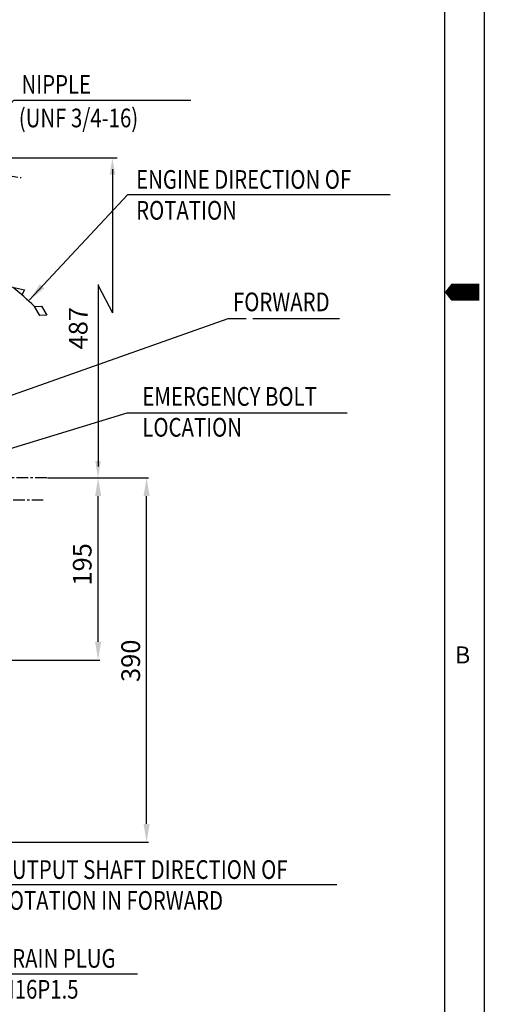
# Model space of a CAD drawing. Extents: x 52522 to 56101, y 547 to 3119.
# Drawn here: x 55590 to 56101, y 1083 to 2137 of the extents above; entities that cross this region are included whole.
import ezdxf

# ---------------------------------------------------------------- set-up
doc = ezdxf.new("R2010")
doc.units = 0
doc.header["$LTSCALE"] = 10
doc.header["$MEASUREMENT"] = 0
doc.linetypes.add('CENTER', pattern=[2, 1.25, -0.25, 0.25, -0.25])
doc.linetypes.add('PHANTOM', pattern=[2.5, 1.25, -0.25, 0.25, -0.25, 0.25, -0.25])
doc.layers.get('0').update_dxf_attribs({"linetype": 'CONTINUOUS'})
doc.layers.get('DEFPOINTS').update_dxf_attribs({"linetype": 'CONTINUOUS'})
for name, color, linetype in [('1', 1, 'CENTER'), ('2', 5, 'PHANTOM'), ('DIM', 6, 'CONTINUOUS')]:
    doc.layers.add(name, color=color, linetype=linetype)
doc.styles.add('GHS', font='romans', dxfattribs={"bigfont": 'ghs'})
doc.dimstyles.new('A0', dxfattribs={"dimtxt": 5, "dimasz": 5, "dimexe": 2, "dimexo": 0.7, "dimgap": 2, "dimtad": 1, "dimtoh": 1, "dimdec": 3, "dimdsep": 46, "dimtxsty": 'Standard', "dimcen": 0.09, "dimclrd": 2, "dimclre": 2, "dimclrt": 6, "dimadec": 0, "dimazin": 0, "dimtfac": 1, "dimtdec": 3, "dimtmove": 0, "dimatfit": 3, "dimfxl": 0, "dimtolj": 1, "dimarcsym": 0})

# ---------------------------------------------------------------- blocks, each defined once
blk = doc.blocks.new('*D1029')
at = {"layer": 'DEFPOINTS', "color": 0}
for p in [(55619.5, 1646.8), (55726.1, 1646.8), (55434, 1256.7)]:
    blk.add_point(p, dxfattribs=at)
at = {"layer": 'DIM', "color": 2, "lineweight": -2}
for p, q in [((55620.2, 1646.8), (55728.1, 1646.8)), ((55726.1, 1276.2), (55726.1, 1627.3)), ((55434.7, 1256.7), (55728.1, 1256.7))]:
    blk.add_line(p, q, dxfattribs=at)
at = {"layer": 'DIM', "color": 2}
for points in [[(55722.9, 1627.3), (55729.4, 1627.3), (55726.1, 1646.8)], [(55722.9, 1276.2), (55729.4, 1276.2), (55726.1, 1256.7)]]:
    blk.add_solid(points, dxfattribs=at)
at = {"layer": 'DIM', "color": 6, "insert": (55709.1, 1450.9), "char_height": 20, "attachment_point": 5, "rotation": 90, "style": 'GHS'}
blk.add_mtext('\\A1;390', dxfattribs=at)
blk = doc.blocks.new('*D1030')
at = {"layer": 'DEFPOINTS', "color": 0}
for p in [(55619.5, 1646.8), (55674.2, 1646.8), (55527.9, 1451.7)]:
    blk.add_point(p, dxfattribs=at)
at = {"layer": 'DIM', "color": 2, "lineweight": -2}
for p, q in [((55620.2, 1646.8), (55676.2, 1646.8)), ((55674.2, 1471.2), (55674.2, 1627.3)), ((55528.6, 1451.7), (55676.2, 1451.7))]:
    blk.add_line(p, q, dxfattribs=at)
at = {"layer": 'DIM', "color": 2}
for points in [[(55671, 1627.3), (55677.5, 1627.3), (55674.2, 1646.8)], [(55671, 1471.2), (55677.5, 1471.2), (55674.2, 1451.7)]]:
    blk.add_solid(points, dxfattribs=at)
at = {"layer": 'DIM', "color": 6, "insert": (55657.2, 1554.1), "char_height": 20, "attachment_point": 5, "rotation": 90, "style": 'GHS'}
blk.add_mtext('\\A1;195', dxfattribs=at)
blk = doc.blocks.new('A$C2050')
for p, q in [((0.1, 30.8), (12.7, 28.2)), ((12.7, 28.2), (9.9, 22.7)), ((23.5, 10.4), (31, 10.7)), ((31, 10.7), (36.8, 0.8)), ((29.3, 0.5), (23.5, 10.4)), ((36.8, 0.8), (29.3, 0.5))]:
    blk.add_line(p, q)
blk.add_arc((-337.9, -380.8), 532.6, 47.2633, 50.6086)

msp = doc.modelspace()

# ---------------------------------------------------------------- linework, layer by layer
msp.add_line((56045.3339, 627.082), (56045.3339, 3063.8258))
at = {"color": 1, "linetype": 'CENTER'}
msp.add_line((55303.0992, 1623.351), (55615.3497, 1623.351), dxfattribs=at)
msp.add_lwpolyline([(52521.8195, 3106.2778), (52521.8195, 584.6301), (56087.7859, 584.6301), (56087.7859, 3106.2778)], close=True)
msp.add_lwpolyline([(56082.3965, 1845.4539, 18.2068, 18.2068, 0), (56059.6379, 1845.4539, 36.4137, 0, 0), (56045.3339, 1845.4539, 0, 0, 0)], format="xyseb")
at = {"layer": '1'}
msp.add_line((55619.4589, 1646.7935), (55050.1762, 1646.7935), dxfattribs=at)
at = {"layer": '2'}
msp.add_line((55551.4724, 1975.2891), (55591.8495, 1968.1695), dxfattribs=at)
at = {"layer": 'DIM', "color": 2}
for p, q in [((55603.3939, 2051.0987), (55773.4844, 2051.0987)), ((55710.2591, 1950.1686), (55986.9905, 1950.1686)), ((55674.3532, 1852.5883), (55689.5557, 1823.2429)), ((55839.8672, 1817.319), (55932.7567, 1817.319)), ((55724.9009, 1716.4596), (55940.9571, 1716.4596)), ((55570.619, 1211.3975), (55929.7353, 1211.3975)), ((55578.4286, 1115.8975), (55716.3071, 1115.8975))]:
    msp.add_line(p, q, dxfattribs=at)
at = {"layer": 'DIM', "color": 2, "linetype": 'ByBlock'}
for p, q in [((55557.7593, 1989.2293), (55694.5168, 1989.2293)), ((55689.5557, 1977.2293), (55689.5557, 1823.2429)), ((55674.1536, 1853.717), (55674.1536, 1658.7935))]:
    msp.add_line(p, q, dxfattribs=at)
at = {"layer": 'DIM', "color": 2}
for points in [[(55686.5557, 1971.2293), (55692.5557, 1971.2293), (55689.5557, 1989.2293)], [(55671.1536, 1664.7935), (55677.1536, 1664.7935), (55674.1536, 1646.7935)]]:
    msp.add_solid(points, dxfattribs=at)

# ---------------------------------------------------------------- block references
msp.add_blockref('A$C2050', (55582.6291, 1819.9594))
msp.add_blockref('A$C2050', (55582.6291, 1819.9594))

# ---------------------------------------------------------------- texts
at = {"style": 'GHS'}
msp.add_text('B', height=18.2068, dxfattribs=at).set_placement((56056.3822, 1448.0825))
at = {"layer": 'DIM', "color": 6, "linetype": 'ByBlock', "style": 'GHS', "width": 0.8}
for s, p in [('NIPPLE', (55592.1643, 2057.9894)), ('(UNF 3/4-16)', (55589.3294, 2022.0158))]:
    msp.add_text(s, height=20, dxfattribs=at).set_placement(p)
at = {"layer": 'DIM', "linetype": 'ByBlock', "style": 'GHS', "width": 0.8}
for s, p in [('ENGINE DIRECTION OF', (55714.9541, 1956.2168)), ('ROTATION', (55714.9541, 1923.163)), ('FORWARD', (55818.6687, 1825.1071)), ('EMERGENCY BOLT', (55721.5812, 1723.9314)), ('LOCATION', (55721.5812, 1690.8776)), ('OUTPUT SHAFT DIRECTION OF', (55565.7217, 1217.3809)), ('ROTATION IN FORWARD', (55564.7773, 1184.3271)), ('DRAIN PLUG', (55567.2131, 1122.2912)), ('M16P1.5', (55567.2131, 1089.2374))]:
    msp.add_text(s, height=20, dxfattribs=at).set_placement(p)
at = {"layer": 'DIM', "color": 6, "linetype": 'ByBlock', "insert": (55652.8834, 1806.961), "char_height": 20, "attachment_point": 5, "rotation": 90, "style": 'GHS'}
msp.add_mtext('\\A1;487', dxfattribs=at)

# ---------------------------------------------------------------- dimensions: what is measured, and where the dimension line sits
at = {"layer": 'DIM'}
for base, p1, picture, middle in [((55726.1483, 1646.7935), (55434.0127, 1256.7435), '*D1029', (55726.1483, 1450.8831)), ((55674.2317, 1646.7935), (55527.9308, 1451.7435), '*D1030', (55674.2317, 1554.06))]:
    dim = msp.add_linear_dim(base=base, p1=p1, p2=(55619.4589, 1646.7935), angle=90, dimstyle='A0', override={"dimtxt": 20, "dimasz": 19.5, "dimgap": 7, "dimdec": 0, "dimtxsty": 'GHS', "dimcen": 0, "dimtp": 0.05, "dimtm": 0.05, "dimtfac": 0.8}, dxfattribs=at)
    dim.commit()
    dim.dimension.update_dxf_attribs({"geometry": picture, "text_midpoint": middle, "dimtype": 160})

# ---------------------------------------------------------------- leaders
for points in [[(55378.3055, 1827.4507), (55583.8939, 2051.0987), (55603.3939, 2051.0987)], [(55600.8849, 1837.4532), (55705.9701, 1950.1686), (55725.4701, 1950.1686)], [(55331.3055, 1646.7935), (55813.3672, 1817.319), (55832.8672, 1817.319)], [(55385.0713, 1618.7935), (55705.4009, 1716.4596), (55724.9009, 1716.4596)]]:
    msp.add_leader(points, dimstyle='A0', override={"dimtxt": 15, "dimasz": 19.5, "dimgap": 7, "dimdec": 1, "dimcen": 0, "dimtp": 0.05, "dimtm": 0.05, "dimtfac": 0.8}, dxfattribs=at)

doc.saveas('drawing.dxf')
